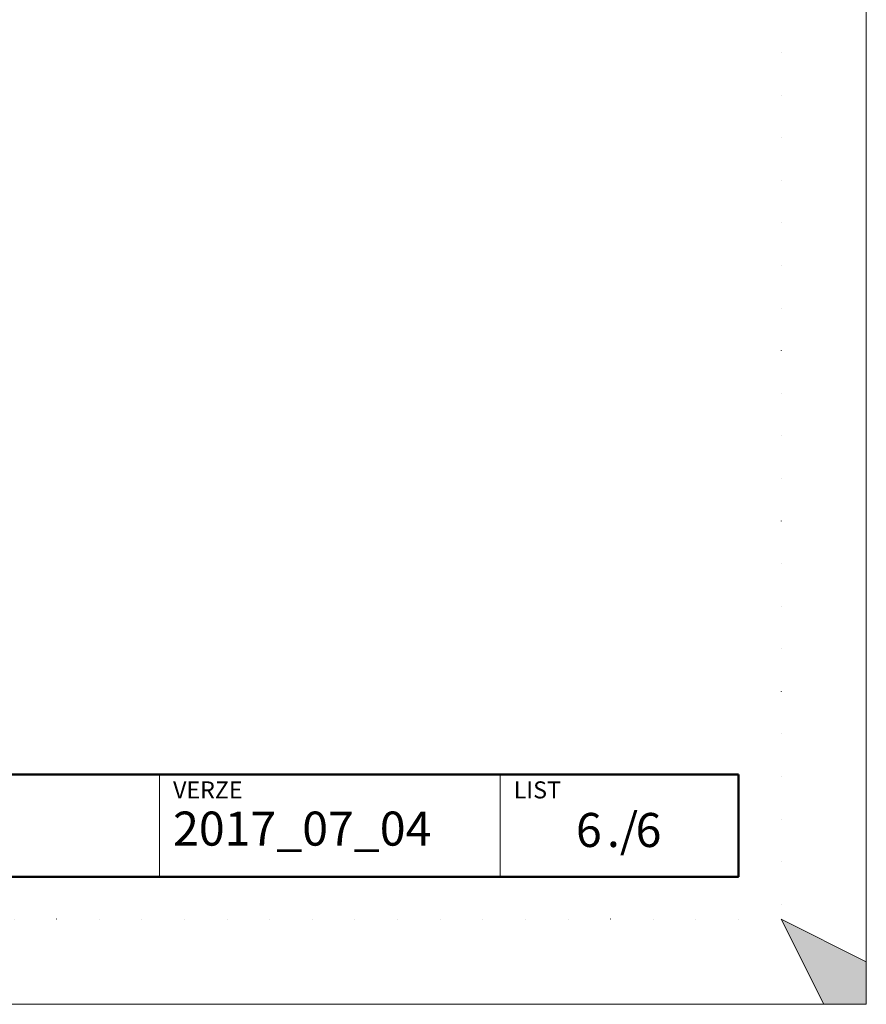
# Model space of a CAD drawing. Units: millimetres. Extents: x 42390 to 73190, y -9731 to 8117.
# Drawn here: x 70705 to 73190, y -9731 to -6838 of the extents above; entities that cross this region are included whole.
import ezdxf

# ---------------------------------------------------------------- set-up
doc = ezdxf.new("R2010")
doc.units = ezdxf.units.MM
doc.linetypes.add('ACAD_ISO07W100', pattern=[3, 0, -3])
doc.layers.add('#_AS_NEtisk', color=60, linetype='Continuous', plot=False)
for name, color, linetype, lineweight in [('#_AS_Tabulky_tenká', 254, 'Continuous', 0), ('#_AS_Tabulky_tlustá', 253, 'Continuous', 50), ('#_AS_Text', 1, 'Continuous', 0)]:
    doc.layers.add(name, color=color, linetype=linetype, lineweight=lineweight)
doc.styles.add('#_AS_Arial_08', font='arial.ttf', dxfattribs={"width": 0.8})
doc.styles.add('#_AS_Romans_08', font='ROMANS', dxfattribs={"width": 0.8})

# ---------------------------------------------------------------- blocks, each defined once
blk = doc.blocks.new('31B007C')
at = {"layer": '#_AS_Text', "ltscale": 50, "insert": (12.46, 4.21), "char_height": 5, "width": 11.4493, "attachment_point": 4, "style": '#_AS_Arial_08'}
blk.add_mtext('6', dxfattribs=at)
blk = doc.blocks.new('31B004C')
at = {"layer": '#_AS_Text', "ltscale": 50, "insert": (2, 1), "char_height": 5, "width": 56.7623, "attachment_point": 7, "style": '#_AS_Romans_08'}
blk.add_mtext('2017_07_04', dxfattribs=at)
blk = doc.blocks.new('2A100B4')
at = {"layer": '#_AS_Tabulky_tenká', "ltscale": 50}
for p, q in [((-850, 0), (-850, 150)), ((-350, 0), (-350, 150))]:
    blk.add_line(p, q, dxfattribs=at)
at = {"layer": '#_AS_Tabulky_tlustá', "ltscale": 50}
for p, q in [((0, 150), (-2000, 150)), ((0, 0), (0, 150)), ((0, 0), (-2000, 0))]:
    blk.add_line(p, q, dxfattribs=at)
at = {"layer": '#_AS_Text', "ltscale": 50}
for s, insert, char_height, width, attachment_point, style in [('VERZE', (-830, 140), 25, 275.893, 1, '#_AS_Romans_08'), ('LIST', (-330, 140), 25, 275.893, 1, '#_AS_Romans_08'), ('./', (-193.2, 62.1), 50, 114.493, 4, '#_AS_Arial_08')]:
    blk.add_mtext(s, dxfattribs=dict(at, insert=insert, char_height=char_height, width=width, attachment_point=attachment_point, style=style))
blk = doc.blocks.new('11200CC')
at = {"layer": '#_AS_NEtisk', "lineweight": 0}
blk.add_hatch(color=256, dxfattribs=at).paths.add_polyline_path([(180, -120), (60, -60), (120, -180), (180, -180)])
for p, q in [((120, -180), (60, -60)), ((60, -60), (180, -120))]:
    blk.add_line(p, q, dxfattribs=at)
at = {"layer": '#_AS_NEtisk', "linetype": 'ACAD_ISO07W100', "ltscale": 20}
blk.add_lwpolyline([(-4980, 3504), (60, 3504), (60, -60), (-4980, -60)], close=True, dxfattribs=at)
at = {"layer": '#_AS_NEtisk', "lineweight": 0}
blk.add_point((0, 0), dxfattribs=at)
at = {"layer": '#_AS_Tabulky_tenká', "lineweight": 0}
blk.add_lwpolyline([(180, -180), (-5100, -180), (-5100, 3624), (180, 3624)], close=True, dxfattribs=at)

msp = doc.modelspace()

# ---------------------------------------------------------------- block references
at = {"layer": '#_AS_Tabulky_tenká'}
for name, xscale, yscale, zscale in [('11200CC', 2.08333333333348, 2.08333333333348, 2.08333333333348), ('2A100B4', 2, 2, 2)]:
    msp.add_blockref(name, (72815.2, -9355.6), dxfattribs=dict(at, xscale=xscale, yscale=yscale, zscale=zscale))
at = {"layer": '#_AS_Tabulky_tenká', "ltscale": 50, "xscale": 20, "yscale": 20, "zscale": 20}
for name, p in [('31B004C', (71115.2, -9315.6)), ('31B007C', (72263.7, -9315.6))]:
    msp.add_blockref(name, p, dxfattribs=at)

# ---------------------------------------------------------------- texts
at = {"layer": '#_AS_Text', "ltscale": 50, "insert": (72413.5, -9231.3), "char_height": 100, "width": 156.807, "attachment_point": 6, "style": '#_AS_Arial_08'}
msp.add_mtext('6', dxfattribs=at)

doc.saveas('drawing.dxf')
